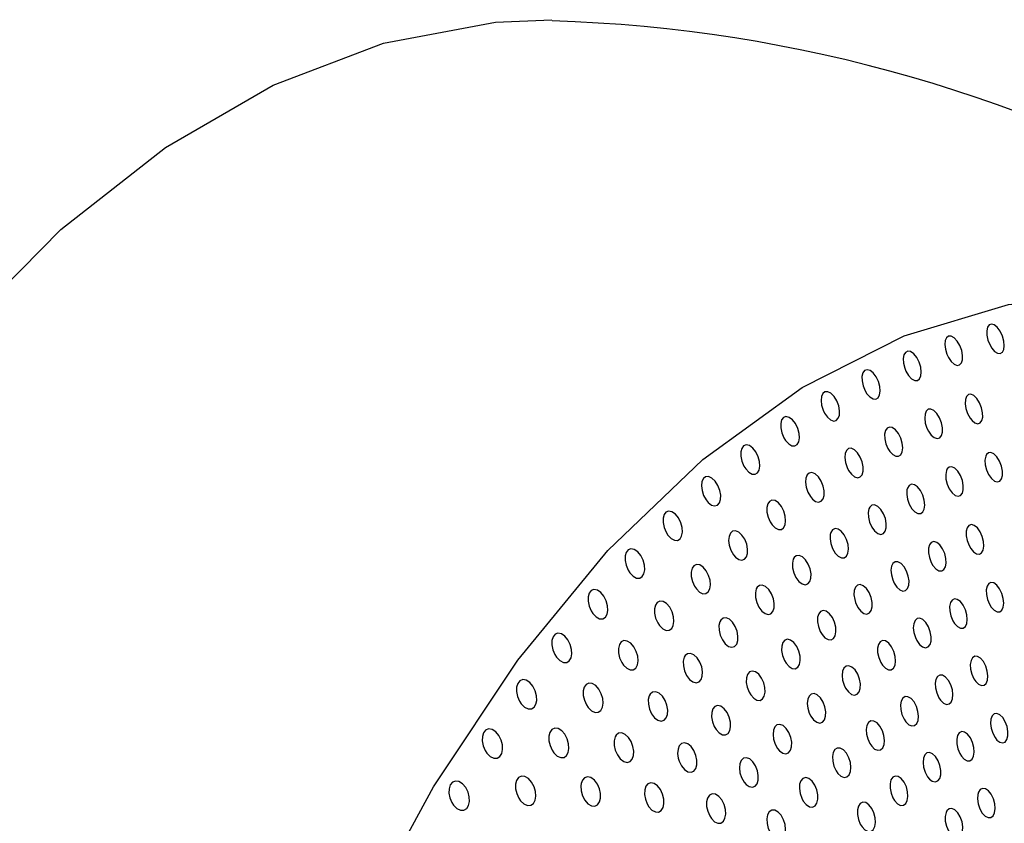
# Model space of a CAD drawing. Units: millimetres. Extents: x 0 to 420, y 0 to 297.
# Drawn here: x 250 to 250, y 255 to 255 of the extents above; entities that cross this region are included whole.
import ezdxf

# ---------------------------------------------------------------- set-up
doc = ezdxf.new("R2010")
doc.units = ezdxf.units.MM
doc.linetypes.add('SLD-Continua', pattern=[0])

msp = doc.modelspace()

# ---------------------------------------------------------------- linework, layer by layer
at = {"color": 7, "linetype": 'SLD-Continua', "lineweight": 25, "flags": 128}
for points in [[(250.10974, 251.82698), (250.03445, 251.84903), (249.96052, 251.88506), (249.8886, 251.93475), (249.81931, 251.99768), (249.75327, 252.07329), (249.69105, 252.16091), (249.6332, 252.25979), (249.58024, 252.36905), (249.5326, 252.48773), (249.49072, 252.6148), (249.45497, 252.74915), (249.42566, 252.88959), (249.40303, 253.0349), (249.38731, 253.1838), (249.37861, 253.335), (249.37702, 253.48715), (249.38254, 253.63894), (249.39514, 253.78903), (249.4147, 253.93611), (249.44105, 254.07888), (249.47396, 254.2161), (249.51314, 254.34657), (249.55823, 254.46914), (249.60888, 254.58275), (249.66461, 254.68638), (249.72493, 254.77914), (249.78933, 254.86021), (249.85724, 254.92888), (249.92806, 254.98456), (250.00117, 255.02675), (250.07594, 255.05508), (250.1517, 255.06931), (250.18992, 255.07109)], [(250.25079, 252.15513), (250.18843, 252.22493), (250.12984, 252.30675), (250.07558, 252.39979), (250.02621, 252.50312), (249.9822, 252.61573), (249.94399, 252.73652), (249.91195, 252.86429), (249.88641, 252.99778), (249.86762, 253.13567), (249.85574, 253.27662), (249.85091, 253.41922), (249.85318, 253.56208), (249.8625, 253.70378), (249.87882, 253.84294), (249.90195, 253.97818), (249.93167, 254.10816), (249.96769, 254.23162), (250.00964, 254.34732), (250.05712, 254.45414), (250.10967, 254.55101), (250.16676, 254.63699), (250.22783, 254.71122), (250.29228, 254.77299), (250.35947, 254.82167), (250.42874, 254.85679), (250.49942, 254.878), (250.5708, 254.88509), (250.64217, 254.878), (250.71285, 254.85679), (250.78212, 254.82167), (250.84931, 254.77299), (250.91376, 254.71122), (250.97483, 254.63699), (251.03192, 254.55101), (251.08447, 254.45414), (251.13195, 254.34732), (251.1739, 254.23162), (251.20992, 254.10816), (251.23964, 253.97818), (251.26277, 253.84294), (251.27908, 253.70378), (251.28841, 253.56208), (251.29068, 253.41922), (251.28585, 253.27662), (251.27398, 253.13567), (251.25517, 252.99778), (251.22964, 252.86429), (251.1976, 252.73652), (251.15939, 252.61573), (251.11538, 252.50312), (251.066, 252.39979), (251.01176, 252.30675), (250.95316, 252.22493), (250.89079, 252.15513)], [(250.4881, 254.84847), (250.49001, 254.84625), (250.49203, 254.84497), (250.49383, 254.84481), (250.49524, 254.84569), (250.49616, 254.84749), (250.49653, 254.85006), (250.49624, 254.85321), (250.49531, 254.85664), (250.49376, 254.85992), (250.49182, 254.86257), (250.48976, 254.86422), (250.48785, 254.86474), (250.4863, 254.86416), (250.48523, 254.86262), (250.48468, 254.86027), (250.48476, 254.85727), (250.4855, 254.85389), (250.48688, 254.85052), (250.4881, 254.84847)], [(250.45868, 254.84207), (250.46052, 254.83936), (250.46259, 254.83749), (250.46459, 254.83672), (250.46627, 254.83707), (250.46749, 254.83841), (250.46817, 254.8406), (250.46826, 254.84347), (250.46768, 254.84678), (250.46644, 254.85018), (250.46466, 254.85323), (250.46259, 254.85545), (250.46054, 254.85657), (250.45874, 254.85655), (250.45737, 254.8555), (250.45651, 254.85356), (250.45624, 254.85088), (250.45662, 254.84767), (250.45765, 254.84425), (250.45868, 254.84207)], [(250.42992, 254.83278), (250.43169, 254.82983), (250.43377, 254.82763), (250.43586, 254.82652), (250.43769, 254.82655), (250.4391, 254.82762), (250.43997, 254.82958), (250.44026, 254.83226), (250.4399, 254.83546), (250.43886, 254.83887), (250.43722, 254.84207), (250.43519, 254.84458), (250.43305, 254.84605), (250.43111, 254.84636), (250.42957, 254.84559), (250.42852, 254.84389), (250.42804, 254.84141), (250.42821, 254.83834), (250.42904, 254.83496), (250.42992, 254.83278)], [(250.40348, 254.81757), (250.40548, 254.81533), (250.40761, 254.81405), (250.40953, 254.81391), (250.41105, 254.81484), (250.41204, 254.81668), (250.41245, 254.81926), (250.4122, 254.82239), (250.41128, 254.82578), (250.40971, 254.82903), (250.40771, 254.83168), (250.40554, 254.83333), (250.40351, 254.83382), (250.40186, 254.8332), (250.4007, 254.83163), (250.40011, 254.82926), (250.40015, 254.82627), (250.40086, 254.82292), (250.40225, 254.81958), (250.40348, 254.81757)], [(250.37475, 254.80435), (250.37666, 254.80163), (250.37883, 254.79977), (250.38094, 254.79903), (250.38272, 254.79944), (250.38403, 254.80086), (250.38477, 254.80308), (250.38488, 254.80596), (250.38432, 254.80924), (250.38307, 254.81261), (250.38126, 254.81562), (250.3791, 254.81782), (250.37694, 254.81892), (250.37503, 254.81885), (250.37357, 254.81773), (250.37264, 254.81573), (250.37234, 254.81303), (250.37269, 254.80984), (250.37373, 254.80646), (250.37475, 254.80435)], [(250.47472, 254.79928), (250.47669, 254.79774), (250.4786, 254.79722), (250.4802, 254.79779), (250.48132, 254.79932), (250.48191, 254.80168), (250.48188, 254.80467), (250.48117, 254.80803), (250.47985, 254.81139), (250.47802, 254.81429), (250.47595, 254.81629), (250.47394, 254.81718), (250.47223, 254.81693), (250.47094, 254.81568), (250.47019, 254.81356), (250.47002, 254.81074), (250.47051, 254.80746), (250.47166, 254.80405), (250.47336, 254.80096), (250.47472, 254.79928)], [(250.34836, 254.78574), (250.35042, 254.78349), (250.35263, 254.78222), (250.35463, 254.78211), (250.35621, 254.78307), (250.35725, 254.78495), (250.35769, 254.78754), (250.35746, 254.79066), (250.35655, 254.79403), (250.35498, 254.79725), (250.35294, 254.79989), (250.3507, 254.80153), (250.3486, 254.80201), (250.34688, 254.80135), (250.34566, 254.79974), (250.34504, 254.79735), (250.34505, 254.79436), (250.34576, 254.79104), (250.34713, 254.78772), (250.34836, 254.78574)], [(250.44517, 254.79215), (250.44704, 254.78955), (250.44913, 254.78781), (250.45112, 254.7872), (250.45279, 254.7877), (250.45398, 254.78919), (250.45463, 254.79149), (250.45466, 254.79444), (250.45402, 254.79777), (250.45272, 254.80114), (250.45091, 254.80408), (250.44882, 254.80617), (250.44676, 254.80714), (250.44498, 254.80696), (250.44364, 254.80577), (250.44282, 254.8037), (250.44259, 254.80093), (250.44303, 254.79768), (250.44412, 254.79427), (250.44517, 254.79215)], [(250.41898, 254.77839), (250.42099, 254.77627), (250.42307, 254.77513), (250.42495, 254.77513), (250.42642, 254.77618), (250.42736, 254.77813), (250.4277, 254.7808), (250.42739, 254.78398), (250.4264, 254.78738), (250.4248, 254.79057), (250.42279, 254.79311), (250.42064, 254.79462), (250.41867, 254.79497), (250.41707, 254.79422), (250.41596, 254.79253), (250.41543, 254.79006), (250.41553, 254.78701), (250.41631, 254.78364), (250.41773, 254.78034), (250.41898, 254.77839)], [(250.32134, 254.76653), (250.32343, 254.76428), (250.32566, 254.76301), (250.3277, 254.76291), (250.32931, 254.7639), (250.33038, 254.76579), (250.33083, 254.7684), (250.33062, 254.77151), (250.3297, 254.77486), (250.32814, 254.77808), (250.32608, 254.7807), (250.32382, 254.78234), (250.32167, 254.78281), (250.31992, 254.78213), (250.31867, 254.7805), (250.31803, 254.77809), (250.31804, 254.77511), (250.31873, 254.7718), (250.32011, 254.76849), (250.32134, 254.76653)], [(250.39104, 254.76552), (250.39296, 254.76291), (250.39511, 254.76119), (250.39718, 254.76061), (250.39891, 254.76115), (250.40016, 254.76267), (250.40083, 254.76501), (250.40087, 254.76795), (250.40024, 254.77127), (250.39895, 254.77461), (250.39711, 254.77753), (250.39496, 254.7796), (250.39282, 254.78055), (250.39097, 254.78034), (250.38957, 254.7791), (250.38871, 254.777), (250.38847, 254.77422), (250.38889, 254.77098), (250.38999, 254.7676), (250.39104, 254.76552)], [(250.48394, 254.7752), (250.48345, 254.77256), (250.48364, 254.76941), (250.48448, 254.76601), (250.48594, 254.76273), (250.48783, 254.76004), (250.48988, 254.75833), (250.49182, 254.75774), (250.49344, 254.75826), (250.49461, 254.75976), (250.49523, 254.76209), (250.49525, 254.76506), (250.4946, 254.76842), (250.49332, 254.77178), (250.49154, 254.77469), (250.48951, 254.77674), (250.4875, 254.77768), (250.48577, 254.77749), (250.48445, 254.77627), (250.48394, 254.7752)], [(250.36657, 254.74614), (250.36867, 254.74458), (250.37074, 254.74407), (250.37247, 254.74468), (250.37372, 254.74627), (250.37439, 254.74864), (250.37442, 254.75161), (250.37376, 254.75493), (250.37243, 254.75825), (250.37056, 254.76113), (250.36838, 254.76315), (250.36623, 254.76403), (250.36435, 254.76376), (250.36295, 254.76246), (250.36209, 254.7603), (250.36187, 254.75749), (250.36231, 254.75425), (250.36343, 254.75089), (250.36516, 254.74782), (250.36657, 254.74614)], [(250.45733, 254.76545), (250.45683, 254.7628), (250.45701, 254.75966), (250.45785, 254.75627), (250.4593, 254.753), (250.46121, 254.75032), (250.4633, 254.74859), (250.46527, 254.74801), (250.46692, 254.74854), (250.46812, 254.75005), (250.46877, 254.75239), (250.46879, 254.75536), (250.46815, 254.7587), (250.46688, 254.76205), (250.46508, 254.76497), (250.46301, 254.76701), (250.46097, 254.76795), (250.45921, 254.76775), (250.45786, 254.76653), (250.45733, 254.76545)], [(250.29586, 254.7438), (250.29804, 254.7421), (250.30022, 254.74146), (250.3021, 254.74197), (250.30346, 254.74348), (250.30424, 254.74578), (250.30435, 254.74868), (250.30379, 254.75195), (250.30252, 254.75527), (250.30066, 254.75822), (250.29844, 254.76036), (250.29616, 254.76139), (250.29416, 254.76123), (250.29262, 254.76), (250.29167, 254.75793), (250.29134, 254.75518), (250.2917, 254.752), (250.29275, 254.74865), (250.29445, 254.74554), (250.29586, 254.7438)], [(250.4306, 254.7523), (250.43043, 254.74929), (250.43096, 254.74598), (250.43214, 254.7426), (250.43388, 254.7396), (250.43594, 254.73739), (250.43804, 254.73628), (250.4399, 254.73631), (250.44135, 254.7374), (250.44228, 254.73939), (250.44262, 254.74209), (250.4423, 254.74529), (250.44132, 254.74868), (250.43973, 254.75185), (250.43773, 254.75434), (250.43562, 254.75581), (250.43366, 254.75612), (250.43207, 254.75534), (250.43097, 254.75361), (250.4306, 254.7523)], [(250.33917, 254.72877), (250.34126, 254.72665), (250.34345, 254.72553), (250.34545, 254.72558), (250.347, 254.72669), (250.348, 254.72869), (250.34838, 254.73138), (250.3481, 254.73455), (250.34712, 254.7379), (250.34551, 254.74106), (250.34344, 254.74357), (250.3412, 254.74507), (250.33911, 254.74538), (250.33741, 254.74458), (250.33623, 254.74283), (250.33565, 254.74033), (250.33573, 254.73729), (250.33649, 254.73395), (250.33792, 254.73069), (250.33917, 254.72877)], [(250.40483, 254.73957), (250.40429, 254.73692), (250.40444, 254.73379), (250.40526, 254.73043), (250.40672, 254.72717), (250.40866, 254.72449), (250.41081, 254.72276), (250.41286, 254.72219), (250.41459, 254.72273), (250.41584, 254.72427), (250.41652, 254.72662), (250.41657, 254.72958), (250.41596, 254.7329), (250.41468, 254.73623), (250.41287, 254.73914), (250.41075, 254.74119), (250.40864, 254.74213), (250.4068, 254.74192), (250.40538, 254.74066), (250.40483, 254.73957)], [(250.26855, 254.72168), (250.27068, 254.71943), (250.27299, 254.71818), (250.2751, 254.7181), (250.27678, 254.71913), (250.2779, 254.72107), (250.27837, 254.72369), (250.27817, 254.7268), (250.27728, 254.73013), (250.2757, 254.73332), (250.27362, 254.73592), (250.27131, 254.73754), (250.26909, 254.73798), (250.26726, 254.73726), (250.26597, 254.73559), (250.26528, 254.73315), (250.26527, 254.73017), (250.26596, 254.72687), (250.26733, 254.7236), (250.26855, 254.72168)], [(250.47386, 254.71264), (250.47576, 254.71038), (250.4778, 254.70907), (250.47968, 254.70888), (250.48118, 254.70977), (250.4822, 254.7116), (250.48266, 254.71419), (250.48247, 254.71733), (250.48163, 254.72072), (250.48018, 254.72397), (250.47828, 254.72661), (250.47622, 254.72828), (250.47426, 254.72882), (250.47262, 254.72824), (250.47144, 254.72669), (250.47081, 254.72432), (250.47079, 254.72132), (250.47144, 254.71797), (250.47271, 254.71463), (250.47386, 254.71264)], [(250.31444, 254.70673), (250.3166, 254.70516), (250.31874, 254.70467), (250.32055, 254.7053), (250.32186, 254.70692), (250.32257, 254.70932), (250.32262, 254.71228), (250.32199, 254.71558), (250.32067, 254.71888), (250.31878, 254.72174), (250.31656, 254.72376), (250.31433, 254.72463), (250.31238, 254.72433), (250.3109, 254.72299), (250.31001, 254.72082), (250.30975, 254.718), (250.31018, 254.71477), (250.31129, 254.71143), (250.31302, 254.70839), (250.31444, 254.70673)], [(250.37864, 254.72221), (250.37844, 254.71921), (250.37895, 254.7159), (250.38013, 254.71255), (250.38188, 254.70956), (250.38399, 254.70736), (250.38616, 254.70625), (250.38809, 254.7063), (250.3896, 254.70742), (250.39058, 254.70943), (250.39095, 254.71214), (250.39065, 254.71532), (250.38968, 254.7187), (250.38808, 254.72184), (250.38605, 254.72433), (250.38387, 254.7258), (250.38184, 254.7261), (250.38018, 254.72529), (250.37903, 254.72353), (250.37864, 254.72221)], [(250.44822, 254.70113), (250.45016, 254.69887), (250.45223, 254.69756), (250.45415, 254.69738), (250.45568, 254.69829), (250.45673, 254.70012), (250.4572, 254.70271), (250.45703, 254.70585), (250.45619, 254.70923), (250.45473, 254.71246), (250.45282, 254.71511), (250.45072, 254.71678), (250.44873, 254.71731), (250.44706, 254.71673), (250.44585, 254.71516), (250.4452, 254.71278), (250.44517, 254.70979), (250.4458, 254.70645), (250.44708, 254.70312), (250.44822, 254.70113)], [(250.24287, 254.69611), (250.24503, 254.69386), (250.24736, 254.69262), (250.24952, 254.69256), (250.25123, 254.69361), (250.25237, 254.69556), (250.25286, 254.6982), (250.25267, 254.70131), (250.25179, 254.70462), (250.25021, 254.7078), (250.24812, 254.71038), (250.24578, 254.712), (250.24353, 254.71243), (250.24166, 254.71169), (250.24033, 254.70999), (250.23964, 254.70754), (250.23961, 254.70456), (250.24028, 254.70127), (250.24166, 254.69802), (250.24287, 254.69611)], [(250.35354, 254.70534), (250.35297, 254.7027), (250.35308, 254.69958), (250.35389, 254.69623), (250.35534, 254.693), (250.35731, 254.69032), (250.3595, 254.68859), (250.36164, 254.68801), (250.36343, 254.68858), (250.36474, 254.69014), (250.36547, 254.6925), (250.36556, 254.69545), (250.36497, 254.69875), (250.3637, 254.70206), (250.36188, 254.70496), (250.35971, 254.70702), (250.35753, 254.70796), (250.35561, 254.70773), (250.35413, 254.70646), (250.35354, 254.70534)], [(250.42188, 254.68921), (250.42368, 254.68647), (250.42577, 254.68457), (250.42785, 254.68378), (250.42965, 254.68413), (250.43099, 254.68551), (250.4318, 254.68773), (250.43199, 254.6906), (250.43151, 254.69389), (250.43038, 254.69724), (250.42867, 254.70025), (250.42662, 254.70248), (250.42451, 254.70363), (250.42261, 254.70362), (250.42111, 254.70254), (250.42013, 254.70056), (250.41974, 254.69787), (250.42, 254.69468), (250.42095, 254.6913), (250.42188, 254.68921)], [(250.28788, 254.68518), (250.29001, 254.68306), (250.29228, 254.68197), (250.29434, 254.68204), (250.29595, 254.6832), (250.297, 254.68523), (250.29741, 254.68794), (250.29714, 254.6911), (250.29617, 254.69443), (250.29456, 254.69756), (250.29246, 254.70005), (250.29016, 254.70153), (250.28801, 254.70181), (250.28623, 254.70097), (250.285, 254.69918), (250.28439, 254.69666), (250.28445, 254.69361), (250.2852, 254.6903), (250.28663, 254.68706), (250.28788, 254.68518)], [(250.48771, 254.67293), (250.48962, 254.67085), (250.49162, 254.66975), (250.49345, 254.66978), (250.49488, 254.67086), (250.49581, 254.67285), (250.49616, 254.67557), (250.49588, 254.67878), (250.49493, 254.68218), (250.49341, 254.68533), (250.49149, 254.68781), (250.48945, 254.68928), (250.48754, 254.6896), (250.48598, 254.68883), (250.48488, 254.68711), (250.48435, 254.68459), (250.48442, 254.6815), (250.48517, 254.67812), (250.48653, 254.67484), (250.48771, 254.67293)], [(250.21774, 254.6685), (250.21991, 254.66625), (250.22227, 254.66502), (250.22446, 254.66498), (250.22621, 254.66605), (250.22737, 254.66803), (250.22789, 254.67067), (250.2277, 254.67378), (250.22682, 254.67709), (250.22525, 254.68024), (250.22315, 254.68281), (250.22078, 254.68442), (250.21849, 254.68483), (250.21659, 254.68408), (250.21524, 254.68236), (250.21453, 254.67989), (250.21449, 254.6769), (250.21515, 254.67362), (250.21653, 254.67038), (250.21774, 254.6685)], [(250.32847, 254.68519), (250.32787, 254.68255), (250.32796, 254.67944), (250.32876, 254.6761), (250.3302, 254.67288), (250.33216, 254.6702), (250.33438, 254.66845), (250.33656, 254.66787), (250.33839, 254.66843), (250.33974, 254.66999), (250.3405, 254.67235), (250.34061, 254.6753), (250.34004, 254.67859), (250.33878, 254.68189), (250.33696, 254.68479), (250.33477, 254.68686), (250.33256, 254.68781), (250.3306, 254.68759), (250.32909, 254.68631), (250.32847, 254.68519)], [(250.39578, 254.67592), (250.39731, 254.67272), (250.39927, 254.67018), (250.40143, 254.66861), (250.40347, 254.6682), (250.40516, 254.66891), (250.40638, 254.67059), (250.40701, 254.67305), (250.407, 254.67609), (250.40632, 254.67942), (250.40498, 254.68271), (250.40312, 254.6855), (250.401, 254.6874), (250.39889, 254.68817), (250.39707, 254.68779), (250.39569, 254.6864), (250.39487, 254.68415), (250.39468, 254.68127), (250.39515, 254.67799), (250.39578, 254.67592)], [(250.26292, 254.66034), (250.26508, 254.65822), (250.26738, 254.65713), (250.26948, 254.65721), (250.27113, 254.65839), (250.27219, 254.66045), (250.27261, 254.66316), (250.27236, 254.66632), (250.2714, 254.66964), (250.26978, 254.67275), (250.26767, 254.67523), (250.26535, 254.6767), (250.26315, 254.67698), (250.26135, 254.67611), (250.26009, 254.67431), (250.25946, 254.67177), (250.25951, 254.66872), (250.26025, 254.66542), (250.26168, 254.6622), (250.26292, 254.66034)], [(250.46288, 254.66177), (250.46482, 254.65969), (250.46686, 254.6586), (250.46871, 254.65864), (250.47017, 254.65974), (250.47112, 254.66174), (250.47148, 254.66446), (250.47121, 254.66767), (250.47026, 254.67106), (250.46874, 254.6742), (250.4668, 254.67668), (250.46472, 254.67814), (250.46279, 254.67845), (250.46119, 254.67766), (250.46007, 254.67592), (250.45951, 254.6734), (250.45959, 254.67031), (250.46033, 254.66694), (250.4617, 254.66367), (250.46288, 254.66177)], [(250.37302, 254.65442), (250.37502, 254.65215), (250.37718, 254.65084), (250.37921, 254.65069), (250.38084, 254.65164), (250.38195, 254.65352), (250.38247, 254.65613), (250.38233, 254.65924), (250.38151, 254.6626), (250.38005, 254.6658), (250.3781, 254.66843), (250.37592, 254.6701), (250.37382, 254.67061), (250.37205, 254.66998), (250.37077, 254.66838), (250.37006, 254.66597), (250.36998, 254.66298), (250.3706, 254.65966), (250.37187, 254.65637), (250.37302, 254.65442)], [(250.30382, 254.66299), (250.3032, 254.66035), (250.30328, 254.65724), (250.30406, 254.65392), (250.30551, 254.65071), (250.30748, 254.64803), (250.30973, 254.64629), (250.31192, 254.64572), (250.3138, 254.6463), (250.31518, 254.64788), (250.31595, 254.65025), (250.31607, 254.6532), (250.31551, 254.65648), (250.31426, 254.65977), (250.31243, 254.66265), (250.31024, 254.66472), (250.30799, 254.66566), (250.30598, 254.66543), (250.30445, 254.66413), (250.30382, 254.66299)], [(250.43731, 254.65015), (250.43915, 254.64758), (250.44123, 254.6459), (250.44325, 254.64534), (250.44497, 254.64591), (250.44623, 254.64747), (250.44693, 254.64985), (250.447, 254.65283), (250.44642, 254.65616), (250.44518, 254.65948), (250.44343, 254.66235), (250.44136, 254.66438), (250.43929, 254.6653), (250.43746, 254.66506), (250.43604, 254.66379), (250.43517, 254.66165), (250.43489, 254.65883), (250.43527, 254.65557), (250.43631, 254.65221), (250.43731, 254.65015)], [(250.19317, 254.63889), (250.19537, 254.63665), (250.19776, 254.63542), (250.19998, 254.6354), (250.20176, 254.6365), (250.20295, 254.63849), (250.20348, 254.64116), (250.20331, 254.64426), (250.20243, 254.64756), (250.20087, 254.65069), (250.19875, 254.65325), (250.19637, 254.65484), (250.19405, 254.65524), (250.1921, 254.65447), (250.19073, 254.65272), (250.19, 254.65024), (250.18995, 254.64724), (250.19061, 254.64398), (250.19197, 254.64075), (250.19317, 254.63889)], [(250.2385, 254.6335), (250.24067, 254.63139), (250.243, 254.6303), (250.24514, 254.63041), (250.24681, 254.63161), (250.2479, 254.63369), (250.24834, 254.63641), (250.24809, 254.63956), (250.24714, 254.64287), (250.24552, 254.64597), (250.2434, 254.64844), (250.24106, 254.6499), (250.23882, 254.65016), (250.23698, 254.64927), (250.23571, 254.64744), (250.23506, 254.6449), (250.2351, 254.64184), (250.23584, 254.63855), (250.23726, 254.63534), (250.2385, 254.6335)], [(250.34864, 254.63487), (250.35066, 254.63259), (250.35286, 254.63129), (250.35492, 254.63115), (250.35658, 254.63211), (250.35772, 254.634), (250.35825, 254.63662), (250.35813, 254.63974), (250.35731, 254.64308), (250.35585, 254.64627), (250.35389, 254.64889), (250.35168, 254.65056), (250.34956, 254.65106), (250.34774, 254.65042), (250.34644, 254.64879), (250.3457, 254.64638), (250.34563, 254.64339), (250.34623, 254.64008), (250.34751, 254.6368), (250.34864, 254.63487)], [(250.41399, 254.63353), (250.41598, 254.63144), (250.41808, 254.63036), (250.41999, 254.63042), (250.42151, 254.63155), (250.4225, 254.63358), (250.4229, 254.6363), (250.42264, 254.6395), (250.4217, 254.64287), (250.42017, 254.646), (250.41819, 254.64846), (250.41606, 254.64992), (250.41405, 254.65021), (250.41239, 254.6494), (250.41123, 254.64763), (250.41065, 254.6451), (250.41071, 254.64201), (250.41143, 254.63866), (250.41279, 254.63541), (250.41399, 254.63353)], [(250.27963, 254.63885), (250.27899, 254.63621), (250.27906, 254.63311), (250.27982, 254.62979), (250.28126, 254.62659), (250.28324, 254.62392), (250.28551, 254.62218), (250.28775, 254.6216), (250.28966, 254.62219), (250.29107, 254.62378), (250.29187, 254.62616), (250.29201, 254.62911), (250.29146, 254.63238), (250.29023, 254.63566), (250.28839, 254.63854), (250.28617, 254.6406), (250.2839, 254.64155), (250.28186, 254.64131), (250.28028, 254.64001), (250.27963, 254.63885)], [(250.47721, 254.62244), (250.47916, 254.62056), (250.48116, 254.61968), (250.48295, 254.61993), (250.48432, 254.62122), (250.48518, 254.62338), (250.48544, 254.62622), (250.48505, 254.6295), (250.48401, 254.63287), (250.48242, 254.63591), (250.48046, 254.6382), (250.47841, 254.63945), (250.47653, 254.63954), (250.47501, 254.63856), (250.47399, 254.63665), (250.47353, 254.634), (250.47371, 254.63082), (250.47456, 254.62744), (250.476, 254.62425), (250.47721, 254.62244)], [(250.32468, 254.61337), (250.32672, 254.61109), (250.32895, 254.6098), (250.33104, 254.60967), (250.33273, 254.61064), (250.3339, 254.61256), (250.33445, 254.61518), (250.33434, 254.6183), (250.33352, 254.62163), (250.33207, 254.62481), (250.33009, 254.62742), (250.32786, 254.62908), (250.32569, 254.62957), (250.32385, 254.62892), (250.32252, 254.62727), (250.32178, 254.62484), (250.32168, 254.62186), (250.32228, 254.61856), (250.32355, 254.61528), (250.32468, 254.61337)], [(250.38902, 254.61798), (250.39091, 254.61541), (250.39304, 254.61374), (250.39512, 254.61321), (250.39691, 254.61382), (250.3982, 254.61541), (250.39894, 254.61781), (250.39903, 254.6208), (250.39845, 254.62412), (250.39722, 254.62741), (250.39543, 254.63027), (250.39332, 254.63227), (250.39118, 254.63317), (250.3893, 254.63291), (250.38783, 254.6316), (250.38691, 254.62942), (250.38662, 254.62659), (250.38699, 254.62334), (250.38803, 254.62), (250.38902, 254.61798)], [(250.16923, 254.60734), (250.17144, 254.60509), (250.17385, 254.60388), (250.17611, 254.60387), (250.17793, 254.60499), (250.17914, 254.60702), (250.17969, 254.60969), (250.17953, 254.6128), (250.17866, 254.61608), (250.17709, 254.6192), (250.17498, 254.62175), (250.17256, 254.62332), (250.17022, 254.62371), (250.16824, 254.62291), (250.16683, 254.62114), (250.16608, 254.61864), (250.16602, 254.61564), (250.16668, 254.61238), (250.16803, 254.60918), (250.16923, 254.60734)], [(250.45342, 254.60971), (250.45539, 254.60783), (250.45743, 254.60696), (250.45924, 254.60723), (250.46064, 254.60853), (250.46152, 254.61071), (250.46178, 254.61355), (250.4614, 254.61682), (250.46036, 254.62018), (250.45876, 254.62321), (250.45678, 254.6255), (250.4547, 254.62674), (250.45279, 254.62682), (250.45125, 254.62582), (250.4502, 254.62389), (250.44973, 254.62123), (250.44991, 254.61806), (250.45075, 254.61469), (250.4522, 254.6115), (250.45342, 254.60971)], [(250.21463, 254.60473), (250.21683, 254.60262), (250.21918, 254.60155), (250.22135, 254.60167), (250.22306, 254.60289), (250.22417, 254.60498), (250.22462, 254.60773), (250.22439, 254.61088), (250.22343, 254.61417), (250.22182, 254.61725), (250.21968, 254.61971), (250.21732, 254.62115), (250.21506, 254.6214), (250.21319, 254.6205), (250.21188, 254.61864), (250.21122, 254.61608), (250.21124, 254.61302), (250.21198, 254.60974), (250.2134, 254.60655), (250.21463, 254.60473)], [(250.25596, 254.6128), (250.2553, 254.61015), (250.25535, 254.60705), (250.2561, 254.60375), (250.25753, 254.60056), (250.25951, 254.59789), (250.26179, 254.59615), (250.26406, 254.59556), (250.26601, 254.59616), (250.26745, 254.59776), (250.26828, 254.60014), (250.26845, 254.60309), (250.26791, 254.60636), (250.26669, 254.60962), (250.26486, 254.61249), (250.26263, 254.61456), (250.26032, 254.61551), (250.25824, 254.61527), (250.25663, 254.61396), (250.25596, 254.6128)], [(250.36541, 254.59901), (250.3673, 254.59645), (250.36946, 254.59479), (250.37159, 254.59427), (250.37339, 254.59489), (250.37471, 254.59651), (250.37547, 254.59892), (250.37557, 254.60191), (250.37499, 254.60522), (250.37376, 254.6085), (250.37196, 254.61135), (250.36983, 254.61334), (250.36767, 254.61423), (250.36574, 254.61394), (250.36425, 254.61261), (250.36332, 254.61043), (250.36301, 254.60759), (250.36337, 254.60435), (250.36441, 254.60102), (250.36541, 254.59901)], [(250.42989, 254.59509), (250.43189, 254.5932), (250.43396, 254.59234), (250.4358, 254.59262), (250.43723, 254.59394), (250.43812, 254.59613), (250.4384, 254.59898), (250.43803, 254.60224), (250.43699, 254.60559), (250.43538, 254.60861), (250.43337, 254.61089), (250.43127, 254.61212), (250.42933, 254.61219), (250.42776, 254.61118), (250.42669, 254.60924), (250.42621, 254.60657), (250.42637, 254.60341), (250.42721, 254.60004), (250.42866, 254.59687), (250.42989, 254.59509)], [(250.30118, 254.58996), (250.30324, 254.58769), (250.30549, 254.5864), (250.3076, 254.58628), (250.30934, 254.58727), (250.31052, 254.5892), (250.31109, 254.59184), (250.31099, 254.59495), (250.31019, 254.59827), (250.30872, 254.60144), (250.30675, 254.60404), (250.30449, 254.6057), (250.30229, 254.60618), (250.30042, 254.6055), (250.29906, 254.60385), (250.2983, 254.6014), (250.29819, 254.59841), (250.29878, 254.59512), (250.30004, 254.59186), (250.30118, 254.58996)], [(250.40668, 254.57857), (250.4087, 254.57669), (250.4108, 254.57585), (250.41268, 254.57614), (250.41413, 254.57748), (250.41504, 254.57968), (250.41533, 254.58254), (250.41496, 254.58579), (250.41393, 254.58913), (250.41231, 254.59214), (250.41029, 254.59442), (250.40815, 254.59564), (250.40618, 254.59569), (250.40458, 254.59466), (250.4035, 254.5927), (250.403, 254.59003), (250.40316, 254.58686), (250.40399, 254.58351), (250.40545, 254.58035), (250.40668, 254.57857)], [(250.49157, 254.58279), (250.49351, 254.58127), (250.49545, 254.5808), (250.4971, 254.58145), (250.49831, 254.58307), (250.49898, 254.58552), (250.49903, 254.58855), (250.49842, 254.59191), (250.49719, 254.5952), (250.49547, 254.59801), (250.49347, 254.59994), (250.49146, 254.60077), (250.4897, 254.60047), (250.48834, 254.59913), (250.4875, 254.59692), (250.48726, 254.59404), (250.48766, 254.59075), (250.4887, 254.58739), (250.49029, 254.58439), (250.49157, 254.58279)], [(250.14594, 254.57389), (250.14817, 254.57165), (250.1506, 254.57045), (250.1529, 254.57046), (250.15475, 254.5716), (250.15598, 254.57364), (250.15654, 254.57633), (250.1564, 254.57944), (250.15553, 254.58271), (250.15397, 254.58581), (250.15185, 254.58834), (250.14942, 254.58991), (250.14704, 254.59027), (250.14503, 254.58946), (250.1436, 254.58767), (250.14283, 254.58515), (250.14275, 254.58214), (250.1434, 254.57889), (250.14475, 254.5757), (250.14594, 254.57389)], [(250.19136, 254.57407), (250.19358, 254.57196), (250.19596, 254.5709), (250.19816, 254.57103), (250.1999, 254.57228), (250.20103, 254.5744), (250.20151, 254.57715), (250.20128, 254.5803), (250.20033, 254.58358), (250.19871, 254.58665), (250.19658, 254.58909), (250.19418, 254.59052), (250.19189, 254.59075), (250.18999, 254.58983), (250.18866, 254.58795), (250.18797, 254.58537), (250.18799, 254.58231), (250.18872, 254.57904), (250.19014, 254.57586), (250.19136, 254.57407)], [(250.34429, 254.57541), (250.34641, 254.57389), (250.34853, 254.57345), (250.35035, 254.57414), (250.35167, 254.57582), (250.35241, 254.57827), (250.35249, 254.58129), (250.35189, 254.5846), (250.35062, 254.58785), (250.3488, 254.59066), (250.34665, 254.5926), (250.34445, 254.59342), (250.34251, 254.59307), (250.34102, 254.59167), (250.3401, 254.58944), (250.33981, 254.58656), (250.34019, 254.58332), (250.34126, 254.58), (250.34293, 254.57701), (250.34429, 254.57541)], [(250.46746, 254.5718), (250.46938, 254.56972), (250.47142, 254.56863), (250.47329, 254.56866), (250.47478, 254.56978), (250.47578, 254.5718), (250.47619, 254.57453), (250.47597, 254.57775), (250.47508, 254.58112), (250.4736, 254.58424), (250.4717, 254.5867), (250.46964, 254.58816), (250.46769, 254.58847), (250.46606, 254.58768), (250.46489, 254.58592), (250.46429, 254.58338), (250.46432, 254.58028), (250.46501, 254.57692), (250.46631, 254.57368), (250.46746, 254.5718)], [(250.23284, 254.58485), (250.23216, 254.58221), (250.23218, 254.57911), (250.23291, 254.57582), (250.23433, 254.57264), (250.23632, 254.56998), (250.23861, 254.56823), (250.24091, 254.56764), (250.24291, 254.56824), (250.24438, 254.56985), (250.24524, 254.57225), (250.24542, 254.5752), (250.24491, 254.57845), (250.2437, 254.58171), (250.24187, 254.58457), (250.23964, 254.58664), (250.23729, 254.58759), (250.23518, 254.58735), (250.23353, 254.58603), (250.23284, 254.58485)], [(250.27619, 254.5685), (250.27774, 254.56532), (250.27978, 254.56282), (250.28205, 254.5613), (250.28426, 254.56095), (250.28612, 254.56175), (250.28744, 254.56353), (250.28816, 254.56606), (250.28821, 254.56909), (250.28755, 254.57239), (250.28621, 254.57561), (250.28431, 254.57834), (250.28208, 254.5802), (250.27981, 254.58092), (250.27783, 254.58045), (250.27632, 254.57895), (250.27542, 254.57664), (250.27516, 254.57373), (250.2756, 254.57048), (250.27619, 254.5685)], [(250.38383, 254.5602), (250.38587, 254.55833), (250.388, 254.55749), (250.38991, 254.55781), (250.39138, 254.55917), (250.39231, 254.56139), (250.3926, 254.56425), (250.39224, 254.56751), (250.3912, 254.57083), (250.38957, 254.57383), (250.38754, 254.57609), (250.38538, 254.5773), (250.38337, 254.57734), (250.38175, 254.57628), (250.38065, 254.5743), (250.38014, 254.57162), (250.3803, 254.56845), (250.38113, 254.56511), (250.38259, 254.56196), (250.38383, 254.5602)], [(250.32151, 254.55273), (250.32365, 254.55121), (250.32581, 254.55077), (250.32766, 254.55148), (250.32901, 254.55317), (250.32977, 254.55564), (250.32986, 254.55866), (250.32927, 254.56195), (250.32801, 254.5652), (250.32618, 254.56799), (250.32401, 254.56993), (250.32178, 254.57074), (250.31981, 254.57039), (250.31829, 254.56897), (250.31734, 254.56672), (250.31704, 254.56385), (250.31742, 254.56061), (250.31848, 254.5573), (250.32015, 254.55433), (250.32151, 254.55273)], [(250.44578, 254.55635), (250.44778, 254.55483), (250.44979, 254.55437), (250.4515, 254.55503), (250.45276, 254.55667), (250.45346, 254.55912), (250.45353, 254.56215), (250.45295, 254.56549), (250.45172, 254.56877), (250.44998, 254.57157), (250.44794, 254.57351), (250.44588, 254.57434), (250.44405, 254.57402), (250.44263, 254.57266), (250.44175, 254.57044), (250.44147, 254.56756), (250.44185, 254.56428), (250.44289, 254.56094), (250.44449, 254.55794), (250.44578, 254.55635)], [(250.16874, 254.54155), (250.17097, 254.53945), (250.17337, 254.5384), (250.17561, 254.53856), (250.17738, 254.53983), (250.17853, 254.54197), (250.17902, 254.54474), (250.17879, 254.54789), (250.17786, 254.55116), (250.17624, 254.55421), (250.17409, 254.55662), (250.17169, 254.55804), (250.16936, 254.55825), (250.16742, 254.55731), (250.16607, 254.55541), (250.16537, 254.55281), (250.16537, 254.54975), (250.1661, 254.54648), (250.16752, 254.54332), (250.16874, 254.54155)], [(250.20952, 254.55163), (250.20975, 254.54832), (250.21069, 254.54501), (250.2123, 254.54196), (250.21442, 254.53955), (250.21678, 254.53816), (250.21905, 254.53796), (250.22092, 254.53891), (250.22224, 254.54081), (250.22292, 254.54341), (250.2229, 254.54649), (250.22217, 254.54977), (250.22076, 254.55293), (250.21877, 254.55557), (250.21645, 254.55732), (250.21412, 254.55789), (250.2121, 254.55727), (250.2106, 254.55564), (250.20972, 254.55323), (250.20952, 254.55163)], [(250.36035, 254.54139), (250.36231, 254.53902), (250.36448, 254.53761), (250.36657, 254.53735), (250.3683, 254.53821), (250.36954, 254.54003), (250.37019, 254.5426), (250.37018, 254.54569), (250.36949, 254.54902), (250.36815, 254.55223), (250.36628, 254.55491), (250.36413, 254.55667), (250.36197, 254.5573), (250.3601, 254.55677), (250.35869, 254.55522), (250.35786, 254.55286), (250.35766, 254.5499), (250.35815, 254.54661), (250.35929, 254.54332), (250.36035, 254.54139)], [(250.42224, 254.54169), (250.42421, 254.53961), (250.4263, 254.53852), (250.42823, 254.53859), (250.42979, 254.53973), (250.43082, 254.54178), (250.43126, 254.54453), (250.43105, 254.54773), (250.43017, 254.55108), (250.42868, 254.55419), (250.42676, 254.55663), (250.42464, 254.55808), (250.42263, 254.55837), (250.42094, 254.55755), (250.41973, 254.55576), (250.4191, 254.5532), (250.41911, 254.55012), (250.41978, 254.54677), (250.4211, 254.54354), (250.42224, 254.54169)], [(250.12333, 254.53859), (250.12559, 254.53636), (250.12805, 254.53517), (250.13037, 254.53519), (250.13225, 254.53636), (250.13351, 254.53843), (250.13409, 254.54113), (250.13396, 254.54425), (250.1331, 254.5475), (250.13154, 254.55058), (250.12941, 254.5531), (250.12697, 254.55465), (250.12456, 254.555), (250.12251, 254.55416), (250.12106, 254.55235), (250.12026, 254.54981), (250.12018, 254.5468), (250.12082, 254.54356), (250.12216, 254.54038), (250.12333, 254.53859)], [(250.25568, 254.53759), (250.25776, 254.53531), (250.26006, 254.53404), (250.26225, 254.53395), (250.26404, 254.53498), (250.26528, 254.53694), (250.26588, 254.5396), (250.26579, 254.54271), (250.265, 254.54601), (250.26355, 254.54916), (250.26156, 254.55173), (250.25927, 254.55337), (250.25701, 254.55383), (250.25508, 254.55312), (250.25365, 254.55142), (250.25285, 254.54896), (250.25272, 254.54596), (250.25329, 254.54268), (250.25455, 254.53945), (250.25568, 254.53759)], [(250.47865, 254.54593), (250.47844, 254.54288), (250.47889, 254.53954), (250.47999, 254.53622), (250.48162, 254.53331), (250.48359, 254.5312), (250.48562, 254.53017), (250.48747, 254.53028), (250.48894, 254.53146), (250.48992, 254.53354), (250.4903, 254.53633), (250.49004, 254.53957), (250.48915, 254.54293), (250.48766, 254.54602), (250.48577, 254.54841), (250.48373, 254.5498), (250.4818, 254.55003), (250.48019, 254.54917), (250.47906, 254.54735), (250.47865, 254.54593)], [(250.2981, 254.52949), (250.30019, 254.52742), (250.30243, 254.52637), (250.30451, 254.5265), (250.30617, 254.52772), (250.30727, 254.52983), (250.30774, 254.5326), (250.30751, 254.53578), (250.3066, 254.5391), (250.30505, 254.54216), (250.30301, 254.54458), (250.30075, 254.546), (250.29858, 254.54623), (250.29678, 254.54533), (250.29549, 254.54347), (250.29483, 254.54088), (250.29484, 254.53779), (250.29554, 254.53448), (250.2969, 254.5313), (250.2981, 254.52949)], [(250.3393, 254.51806), (250.34139, 254.51619), (250.34357, 254.51537), (250.34554, 254.51571), (250.34707, 254.51711), (250.34803, 254.51936), (250.34835, 254.52223), (250.34801, 254.52548), (250.34698, 254.52878), (250.34534, 254.53176), (250.34328, 254.534), (250.34106, 254.53519), (250.339, 254.53521), (250.33731, 254.53412), (250.33617, 254.53211), (250.33564, 254.5294), (250.33578, 254.52624), (250.3366, 254.52292), (250.33806, 254.51979), (250.3393, 254.51806)], [(250.40013, 254.52394), (250.40211, 254.52185), (250.40423, 254.52078), (250.40619, 254.52085), (250.40777, 254.52201), (250.40883, 254.52407), (250.40928, 254.52682), (250.40907, 254.53003), (250.4082, 254.53337), (250.40671, 254.53646), (250.40476, 254.5389), (250.40264, 254.54034), (250.40059, 254.54063), (250.39887, 254.53979), (250.39764, 254.53799), (250.39699, 254.53542), (250.39699, 254.53233), (250.39767, 254.52899), (250.39898, 254.52578), (250.40013, 254.52394)], [(250.45708, 254.53364), (250.45649, 254.53095), (250.45656, 254.52778), (250.45729, 254.52442), (250.45864, 254.52123), (250.46046, 254.51862), (250.46251, 254.51696), (250.46452, 254.51642), (250.46626, 254.51702), (250.46755, 254.51862), (250.4683, 254.52103), (250.46843, 254.52405), (250.4679, 254.52738), (250.46673, 254.53067), (250.46504, 254.5335), (250.46303, 254.53549), (250.46098, 254.53638), (250.45913, 254.53612), (250.45769, 254.53482), (250.45708, 254.53364)]]:
    msp.add_lwpolyline(points, dxfattribs=at)
at = {"color": 7, "linetype": 'SLD-Continua', "lineweight": 25}
msp.add_arc((250.16102, 254.08752), 0.98313, 31.10226, 88.30363, dxfattribs=at)

doc.saveas('drawing.dxf')
